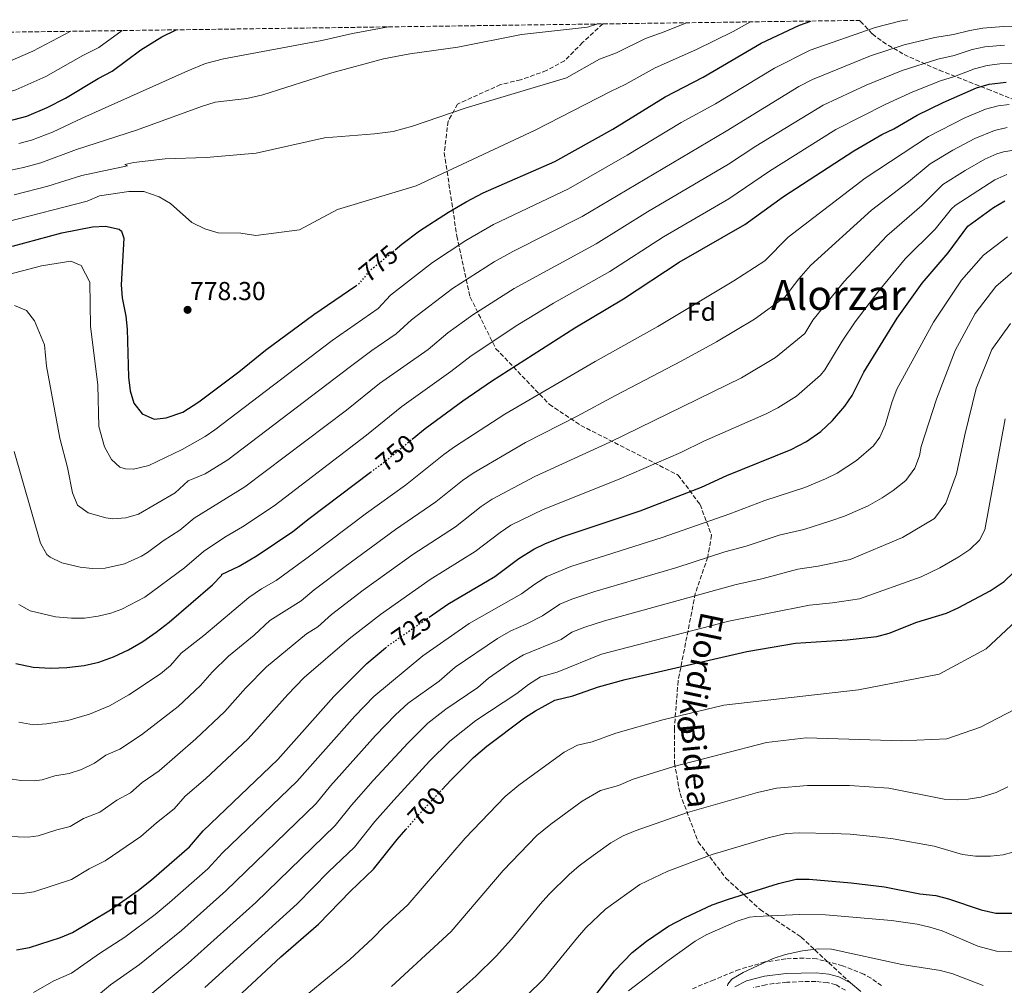
# Model space of a CAD drawing. Units: metres. Extents: x 593489 to 596923, y 4752204 to 4754563.
# Drawn here: x 594460 to 594839, y 4754161 to 4754534 of the extents above; entities that cross this region are included whole.
import ezdxf
from ezdxf.enums import TextEntityAlignment as Align

# ---------------------------------------------------------------- set-up
doc = ezdxf.new("R2010")
doc.units = ezdxf.units.M
doc.header["$MEASUREMENT"] = 0
doc.linetypes.add('DGN Style 3', pattern=[2.435891, 1.739922, -0.695969])
doc.linetypes.add('DGN Style 5', pattern=[1.217945, 0.521977, -0.695969])
for name, color, linetype, lineweight in [('Balsa-alberca', 142, 'Continuous', 0), ('Camino', 7, 'DGN Style 3', 0), ('Cota de curva de nivel directora', 7, 'Continuous', 0), ('Cota de punto acotado terreno', 7, 'Continuous', 0), ('Curva de nivel directora', 30, 'Continuous', 30), ('Curva de nivel directora no vista', 30, 'DGN Style 5', 30), ('Curva de nivel intermedia', 30, 'Continuous', 0), ('Etiqueta de zona arbolada', 92, 'Continuous', 0), ('Margen derecho', 7, 'Continuous', 0), ('Punto acotado terreno (símbolo)', 7, 'Continuous', 0), ('Senda', 7, 'DGN Style 3', 0), ('Texto de Área (paraje) menor', 7, 'Continuous', 0), ('Zona arbolada', 92, 'DGN Style 3', 0)]:
    doc.layers.add(name, color=color, linetype=linetype, lineweight=lineweight)
doc.styles.add('Style-Arial', font='arial.ttf')

# ---------------------------------------------------------------- blocks, each defined once
blk = doc.blocks.new('5PATER')
at = {"layer": 'Balsa-alberca', "linetype": 'Continuous', "lineweight": 0}
h = blk.add_hatch(color=51, dxfattribs=at)
edge = h.paths.add_edge_path()
edge.add_ellipse((0, 0), major_axis=(-0.11, -0.111), ratio=0.999422, start_angle=0, end_angle=360)

msp = doc.modelspace()

# ---------------------------------------------------------------- linework, layer by layer
at = {"layer": 'Camino', "color": 7, "linetype": 'DGN Style 3', "lineweight": 0}
msp.add_polyline3d([(594777.98, 4754159.52, 661.07), (594774.21, 4754161.6, 661.67), (594771.03, 4754162.44, 662.15), (594766.51, 4754162.85, 662.62), (594761.54, 4754162.83, 663.15), (594755.33, 4754162.57, 663.83), (594750.37, 4754162.08, 664.03), (594747.32, 4754161.65, 664.19), (594742.52, 4754160.5, 665)], dxfattribs=at)
at = {"layer": 'Curva de nivel directora', "color": 30, "linetype": 'Continuous', "lineweight": 30, "flags": 128}
for points, elevation in [([(594604.44, 4754445.1), (594606.98, 4754447.19), (594613.82, 4754452.39), (594624.9, 4754459.61), (594631.72, 4754463.61), (594638.36, 4754467.05), (594665.9, 4754479.11), (594688.23, 4754491.55), (594708.47, 4754504.02), (594723.06, 4754511.59), (594745.5, 4754524.79), (594760.22, 4754531.75), (594764.66, 4754533.3)], 775), ([(594470.19, 4754499.95), (594477.31, 4754503.57), (594489.82, 4754511.11), (594495.3, 4754513.91), (594506.3, 4754522.15), (594514.38, 4754527.19), (594520, 4754529.91)], 800), ([(594610.95, 4754372.07), (594615.95, 4754376.2), (594630.45, 4754386.81), (594641.54, 4754394.39), (594673.58, 4754414.95), (594692.46, 4754426.15), (594713.89, 4754440.33), (594739.18, 4754454.87), (594754.03, 4754465.66), (594781.22, 4754483.19), (594792.02, 4754489.59), (594796.56, 4754491.69), (594805.64, 4754496.97), (594815.61, 4754501.92), (594828.54, 4754507.51), (594833.35, 4754508.91), (594839.96, 4754509.73)], 750), ([(594027.44, 4754409.63), (594055.38, 4754418.4), (594090.3, 4754431.6), (594100.84, 4754437.62), (594122.18, 4754445.91), (594130.26, 4754448.15), (594153.7, 4754452.63), (594166.31, 4754455.52), (594202.64, 4754465.5), (594232.26, 4754474.15), (594244.9, 4754477.32), (594258.74, 4754479.11), (594275.58, 4754480.55), (594291.66, 4754481.43), (594325.76, 4754484.94), (594341.18, 4754485.99), (594343.78, 4754486.55), (594377.14, 4754487.19), (594393.66, 4754487.91), (594420.14, 4754489.51), (594441.38, 4754492.31), (594457.54, 4754495.35), (594462.36, 4754496.66), (594470.19, 4754499.95)], 800), ([(594617.47, 4754303.39), (594624.62, 4754308.37), (594642.83, 4754319.06), (594652.02, 4754326.07), (594657.82, 4754329.67), (594662.33, 4754331.83), (594669.18, 4754334.47), (594698.83, 4754344.41), (594722.5, 4754353.59), (594732.25, 4754358.05), (594757.03, 4754368.01), (594762.94, 4754371.08), (594768.45, 4754374.95), (594772.98, 4754379.22), (594777.78, 4754384.71), (594780.53, 4754388.89), (594785.1, 4754397.91), (594797.94, 4754418.71), (594807.48, 4754432.22), (594817.62, 4754443.91), (594825.18, 4754454.23), (594835.1, 4754461.35), (594839.38, 4754463.92)], 725), ([(594456.8, 4754446.44), (594475.82, 4754451.59), (594487.7, 4754453.91), (594492.69, 4754454.23), (594497.95, 4754453.08), (594498.86, 4754452.31), (594499.78, 4754449.51), (594498.7, 4754431.51), (594499.14, 4754426.53), (594500.54, 4754419.43), (594501.04, 4754414.46), (594501.58, 4754395.99), (594502.18, 4754390.63), (594503.63, 4754385.86), (594506.82, 4754381.75), (594511.42, 4754379.71), (594516.06, 4754380.23), (594522.46, 4754382.47), (594528.74, 4754386.39), (594544.14, 4754397.99)], 775), ([(594544.14, 4754397.99), (594554.43, 4754406.31), (594573.02, 4754420.15), (594589.23, 4754431.18)], 775), ([(594458.19, 4754285.47), (594464.84, 4754284.14), (594471.66, 4754283.75), (594477.77, 4754284), (594484.45, 4754284.81), (594490.18, 4754286.02), (594495.85, 4754288.11), (594501.52, 4754290.82), (594507.12, 4754294.06), (594512.25, 4754297.55), (594517.3, 4754301.49), (594534.02, 4754315.83), (594537.41, 4754319.52), (594537.54, 4754319.67), (594537.42, 4754319.83), (594544.25, 4754323.11), (594551.24, 4754327.11), (594564.9, 4754336.39), (594571.18, 4754341.43), (594594.87, 4754359.26)], 750), ([(594622.35, 4754236.77), (594626.02, 4754240.71), (594634.53, 4754249.23), (594639.76, 4754253.65), (594654.27, 4754264.51), (594658.43, 4754267.27), (594665.94, 4754271.43), (594672.9, 4754273.03), (594682.82, 4754276.47), (594693.1, 4754279.34), (594739.96, 4754290.1), (594758.66, 4754293.35), (594778.58, 4754294.71), (594790.02, 4754295.99), (594794.85, 4754297.28), (594805.42, 4754301.51), (594816.86, 4754304.95), (594821.43, 4754306.98), (594833.77, 4754313.5), (594839.14, 4754317.11), (594842.69, 4754320.63)], 700), ([(594458.46, 4754175.12), (594463.38, 4754175.96), (594475.38, 4754179.84), (594479.98, 4754181.78), (594494.64, 4754190.5), (594505.46, 4754198.16), (594510.42, 4754202.08), (594525.06, 4754214.87), (594530.38, 4754220.95), (594559.09, 4754248.47), (594580.78, 4754272.79), (594593.46, 4754285.58), (594600.64, 4754291.53)], 725), ([(594541.73, 4754154.99), (594560.26, 4754172.4), (594574.82, 4754184.96), (594587.13, 4754197.75), (594596.05, 4754206.19), (594605.14, 4754217.59), (594608.55, 4754221.52)], 700), ([(594634.44, 4754116.14), (594635.5, 4754116.8), (594640.38, 4754120.24), (594661.86, 4754137.36), (594678.56, 4754153.61), (594688.94, 4754167.02), (594695.74, 4754174.07), (594701.22, 4754178.39), (594709.79, 4754184.21), (594716.14, 4754187.59), (594726.52, 4754192.39), (594732.9, 4754194.68), (594752.14, 4754200.71), (594758.94, 4754202.39), (594763.94, 4754202.39), (594780.14, 4754200.95), (594792.98, 4754199.35), (594806.7, 4754196.63), (594812.82, 4754195.99), (594817.67, 4754194.77), (594830.22, 4754190.55), (594835.94, 4754189.27), (594842.42, 4754189.19)], 675)]:
    msp.add_lwpolyline(points, dxfattribs=dict(at, elevation=elevation))
at = {"layer": 'Curva de nivel directora no vista', "color": 30, "linetype": 'DGN Style 5', "lineweight": 30, "flags": 128}
for points, elevation in [([(594589.23, 4754431.18), (594590.78, 4754432.23), (594594.62, 4754437.03), (594604.44, 4754445.1)], 775), ([(594594.87, 4754359.26), (594601.06, 4754363.91), (594610.95, 4754372.07)], 750), ([(594600.64, 4754291.53), (594601.78, 4754292.47), (594617.47, 4754303.39)], 725), ([(594608.55, 4754221.52), (594613.94, 4754227.73), (594622.35, 4754236.77)], 700)]:
    msp.add_lwpolyline(points, dxfattribs=dict(at, elevation=elevation))
at = {"layer": 'Curva de nivel intermedia', "color": 30, "linetype": 'Continuous', "lineweight": 0, "flags": 128}
for points, elevation in [([(594801.99, 4754533.82), (594798.99, 4754533.25), (594789.44, 4754530.77), (594764.42, 4754522.04), (594750.57, 4754515.13), (594727.9, 4754501.42), (594714.61, 4754494.19), (594693.84, 4754481.58), (594671.21, 4754468.52), (594642.27, 4754454.88), (594631.59, 4754448.72), (594618.72, 4754440.2), (594602.61, 4754427.55), (594597.78, 4754422.46), (594580.03, 4754410.07), (594534.89, 4754375.66), (594531.14, 4754373.13), (594522.26, 4754368.1), (594509.44, 4754361.93), (594503.47, 4754360.51), (594500.38, 4754360.58), (594498.22, 4754361.19), (594494.98, 4754364.23), (594492.38, 4754369.03), (594490.18, 4754376.87), (594489.7, 4754392.87), (594486.9, 4754415.67), (594486.62, 4754432.55), (594483.3, 4754439.03), (594479.3, 4754440.63), (594467.98, 4754438.95), (594435.11, 4754430.33)], 770), ([(594544.82, 4754451.43), (594550.7, 4754450.55), (594567.46, 4754452.79), (594582.18, 4754460.55), (594612.46, 4754469.75), (594658.38, 4754491.27), (594687.63, 4754506.31), (594693.08, 4754508.85), (594704.65, 4754515.29), (594720.58, 4754522.37), (594734.65, 4754529.27), (594741.4, 4754532.98)], 780), ([(594479.38, 4754529.35), (594464.76, 4754521.69), (594454.97, 4754517.38), (594437.55, 4754512.95), (594420.78, 4754509.78), (594360.01, 4754504), (594334.77, 4754500.57), (594290.28, 4754497.35), (594273.82, 4754496.56), (594255.73, 4754495.2), (594240.26, 4754493.61), (594226.68, 4754491.41), (594185.27, 4754483.65), (594168.99, 4754481.22), (594160.48, 4754480.51), (594133.68, 4754479.35), (594120.11, 4754478.12), (594115.2, 4754477.15), (594084.97, 4754467.24), (594078.65, 4754463.63), (594056.39, 4754456.85), (594044.11, 4754452.6), (594017.72, 4754444.65)], 810), ([(594499.14, 4754529.62), (594490.17, 4754523.11), (594483.99, 4754519.98), (594469.72, 4754511.93), (594458.13, 4754506.81), (594453.33, 4754505.41), (594437.56, 4754502.27), (594417.98, 4754499.33), (594360.26, 4754495.44), (594291.3, 4754489.41), (594274.7, 4754488.56), (594257.24, 4754487.16), (594242.58, 4754485.46), (594229.47, 4754482.78), (594187.84, 4754472.9), (594168.33, 4754468.85), (594142.88, 4754465.26), (594125.26, 4754463.15), (594121.07, 4754462.31), (594092.9, 4754452.43), (594084.48, 4754447.61), (594049.74, 4754435.5), (594022.04, 4754426.98)], 805), ([(594874.11, 4754532.19), (594838.94, 4754531.2), (594830.92, 4754530.5), (594825.97, 4754529.71), (594819.64, 4754528.05), (594812.47, 4754527.01), (594800.65, 4754524.18), (594787.59, 4754519.91), (594765.22, 4754510.71), (594759.94, 4754508.03), (594732.02, 4754490.82), (594676.53, 4754457.93), (594649.73, 4754444.47), (594642.56, 4754440.44), (594626.52, 4754430.11), (594610.61, 4754418.07), (594604.77, 4754412.69), (594595.44, 4754406.25), (594587.22, 4754400.12), (594539.87, 4754364.1), (594531.18, 4754358.73), (594524.6, 4754355.95), (594519.59, 4754351.34), (594505.44, 4754343.17), (594500.5, 4754341.72), (594495.51, 4754341.32), (594492.86, 4754341.64), (594485.99, 4754343.69), (594481.91, 4754346.59), (594479.98, 4754351.36), (594478.1, 4754361.11), (594475.06, 4754372.47), (594470.02, 4754400.15), (594469.14, 4754408.47), (594465.3, 4754417.67), (594462.22, 4754421.67), (594457.66, 4754423.59)], 765), ([(594459.32, 4754486.09), (594464.16, 4754487.36), (594472.3, 4754490.47), (594483.99, 4754495.92), (594524.5, 4754514.07), (594531.26, 4754516.87), (594538.22, 4754518.71), (594576.06, 4754525.75), (594587.98, 4754528.55), (594601.79, 4754531.04)], 795), ([(594515.74, 4754480.15), (594531.58, 4754480.71), (594550.78, 4754482.31), (594577.14, 4754488.23), (594596.46, 4754489.83), (594603.66, 4754490.71), (594611.1, 4754492.71), (594631.34, 4754499.67), (594670.46, 4754511.43), (594683.09, 4754518.64), (594689.74, 4754521.09), (594700.83, 4754526.55), (594708.1, 4754529.13), (594716.75, 4754532.64)], 785), ([(594628.58, 4754523.27), (594653.02, 4754528.07), (594678.55, 4754530.97), (594682.49, 4754532.16)], 790), ([(594443.87, 4754473.26), (594461.11, 4754476.83), (594467.75, 4754478.64), (594481.47, 4754483.7), (594504.66, 4754491.27), (594529.66, 4754500.31), (594535.02, 4754501.99), (594547.18, 4754503.43), (594553.3, 4754504.87), (594580.02, 4754513.27), (594599.9, 4754518.71), (594610.06, 4754520.71), (594628.58, 4754523.27)], 790), ([(594839.28, 4754524.04), (594831.75, 4754523.3), (594826.83, 4754522.31), (594819.82, 4754520), (594813.52, 4754518.65), (594799.83, 4754514.27), (594785.97, 4754508.58), (594769.33, 4754500.89), (594743.37, 4754485.05), (594732.87, 4754478.14), (594701.68, 4754459.74), (594681.84, 4754447.34), (594650.23, 4754430.18), (594634.31, 4754420.04), (594624.72, 4754413.11), (594617.06, 4754406.67), (594598.38, 4754393.45), (594585.62, 4754383.26), (594546.42, 4754353.63), (594526.84, 4754341.59), (594521.36, 4754336.9), (594514.95, 4754332.78), (594508.84, 4754328.32), (594506.59, 4754326.92), (594500.08, 4754324), (594492.55, 4754322.34), (594487.56, 4754322.13), (594482.97, 4754322.68), (594475.93, 4754324.36), (594471.39, 4754326.51), (594470.14, 4754327.62), (594467.63, 4754331.94), (594457.46, 4754367.27)], 760), ([(594891.75, 4754518.04), (594837.53, 4754516.79), (594832.57, 4754516.13), (594827.68, 4754514.91), (594820.01, 4754511.95), (594814.56, 4754510.28), (594803.98, 4754506.04), (594793.51, 4754501.24), (594774.28, 4754491.41), (594748.7, 4754475.36), (594733.04, 4754464.7), (594707.78, 4754450.03), (594687.15, 4754436.74), (594665.4, 4754424.45), (594651.68, 4754416.08), (594633.7, 4754404.19), (594625.82, 4754398.15), (594606.89, 4754384.6), (594593.34, 4754373.59), (594557.67, 4754346.39), (594545.48, 4754338.18), (594538.73, 4754334.28), (594530.43, 4754328.71), (594523.13, 4754322.45), (594507.83, 4754311.08), (594498.96, 4754306.43), (594494.72, 4754304.94), (594489.85, 4754303.79), (594484.59, 4754303.06), (594479.61, 4754302.94), (594473.44, 4754303.57), (594463.72, 4754305.87), (594459.24, 4754308.25)], 755), ([(594459.24, 4754262.89), (594464.94, 4754261.83), (594469.96, 4754262.19), (594478.21, 4754263.55), (594486.49, 4754265.95), (594494.23, 4754269.23), (594501.69, 4754273.46), (594513.94, 4754281.51), (594517.71, 4754284.8), (594521.9, 4754289.48), (594530.62, 4754296.38), (594547.92, 4754310.94), (594552.88, 4754314.38), (594558.47, 4754317.58), (594571.38, 4754326.87), (594593.37, 4754343.54), (594608.36, 4754354.32), (594623.17, 4754366.17), (594627.25, 4754369.05), (594646.66, 4754381.68), (594681.43, 4754401.93), (594705.61, 4754415.49), (594734.91, 4754433.05), (594746.9, 4754440.84), (594755.89, 4754449.88), (594785.6, 4754472.72), (594810.01, 4754488.81), (594823.99, 4754495.98), (594831.98, 4754499.29), (594836.83, 4754500.6), (594841.11, 4754501.06)], 745), ([(594840.29, 4754492.21), (594835.41, 4754491.06), (594827.86, 4754487.95), (594819.42, 4754483.52), (594810.6, 4754478.21), (594802.26, 4754471.32), (594788.02, 4754460.41), (594764.5, 4754439.02), (594759.98, 4754433.85), (594754.62, 4754426.81), (594742.95, 4754418.27), (594728.3, 4754409.52), (594714.59, 4754402.06), (594689.27, 4754388.91), (594674.56, 4754380.88), (594654.66, 4754370.78), (594634.51, 4754358.97), (594630.38, 4754356.15), (594620.08, 4754347.88), (594604.54, 4754337.22), (594585.06, 4754322.99), (594573.09, 4754313.87), (594568.18, 4754309.74), (594556, 4754302.08), (594550.01, 4754296.46), (594540.17, 4754288.4), (594533.88, 4754282.23), (594529.27, 4754277.09), (594520.76, 4754268.97), (594506.55, 4754258.06), (594498.28, 4754252.44), (594492.85, 4754250.15), (594488.53, 4754247.09), (594483.41, 4754244.67), (594478.66, 4754243.11), (594473.14, 4754242.18), (594468.35, 4754240.63), (594465.18, 4754240.32), (594460.06, 4754240.44), (594455.1, 4754241.11)], 740), ([(594843.78, 4754483.6), (594838.84, 4754482.84), (594836.27, 4754482.06), (594831.69, 4754480.03), (594824.07, 4754475.67), (594815.46, 4754470.22), (594807.38, 4754462.18), (594793.91, 4754450.45), (594777.4, 4754432.67), (594765.35, 4754417.96), (594762.34, 4754412.78), (594750.99, 4754403.48), (594737.88, 4754395.68), (594687.17, 4754370.86), (594658.16, 4754357.65), (594641.75, 4754348.91), (594637.59, 4754346.12), (594627.67, 4754338.27), (594611.23, 4754327.6), (594592, 4754313.77), (594579.88, 4754304.44), (594574.59, 4754299.65), (594570.14, 4754296.92), (594554.74, 4754284.24), (594546.72, 4754275.95), (594538.73, 4754267), (594527.57, 4754256.42), (594513.37, 4754244.17), (594506.84, 4754239.6), (594502.32, 4754235.65), (594497.06, 4754232.82), (594490.57, 4754228.23), (594484.25, 4754225.73), (594479.1, 4754222.66), (594473.89, 4754221.4), (594466.69, 4754219.08), (594462.84, 4754218.53), (594455.18, 4754218.8)], 735), ([(594457.48, 4754466.24), (594470.44, 4754469.62), (594483.54, 4754473.77), (594501.18, 4754477.43), (594500.1, 4754477.91), (594503.66, 4754478.79), (594515.74, 4754480.15)], 785), ([(594840.13, 4754474.08), (594835.53, 4754472.07), (594820.32, 4754462.22), (594818.8, 4754460.84), (594812.5, 4754453.05), (594800.99, 4754441.62), (594790.84, 4754429.19), (594781.74, 4754417.29), (594776.72, 4754409.89), (594770.06, 4754398.74), (594768.36, 4754396.78), (594759.04, 4754388.68), (594751.89, 4754384.15), (594747.45, 4754381.85), (594723.42, 4754371.28), (594714.44, 4754366.88), (594690.74, 4754356.57), (594661.43, 4754344.94), (594648.98, 4754338.85), (594644.81, 4754336.1), (594635.25, 4754328.67), (594617.93, 4754317.98), (594598.74, 4754304.41), (594586.67, 4754295.01), (594569.31, 4754280.08), (594563.01, 4754273.54), (594547.68, 4754256.41), (594531.24, 4754241), (594523.47, 4754234.38), (594519.21, 4754229.52), (594512.39, 4754224.13), (594506.37, 4754218.86), (594492.61, 4754209.37), (594486.42, 4754206.31), (594479.54, 4754202.22), (594465.04, 4754197.52), (594460.54, 4754196.77), (594450.31, 4754197.02)], 730), ([(594454.7, 4754455.8), (594485.62, 4754463.84), (594490.42, 4754465.83), (594501.66, 4754467.51), (594507.54, 4754467.51), (594513.42, 4754465.51), (594517.78, 4754462.95), (594525.94, 4754455.59), (594530.98, 4754453.19), (594536.18, 4754451.67), (594544.82, 4754451.43)], 780), ([(594840.4, 4754450.11), (594831.16, 4754443.01), (594822.73, 4754433.4), (594811.89, 4754417.11), (594797.82, 4754391.26), (594795.99, 4754386.61), (594793.28, 4754377.4), (594791.27, 4754372.81), (594788.83, 4754369.49), (594782.25, 4754363.77), (594774.71, 4754358.94), (594770.25, 4754356.69), (594762.34, 4754353.46), (594746.93, 4754348.41), (594733.37, 4754343.21), (594707.3, 4754334.09), (594672.06, 4754322.87), (594662.82, 4754319.03), (594658.18, 4754316.15), (594653.14, 4754312.41), (594632.93, 4754300.99), (594614.98, 4754288.45), (594596.14, 4754272.79), (594588.77, 4754265.25), (594566.49, 4754240.01), (594537.87, 4754212.55), (594532.1, 4754206.38), (594517.41, 4754193.34), (594511.85, 4754188.75), (594500.21, 4754179.97), (594490.42, 4754173.7), (594479.57, 4754166.12), (594472.73, 4754163.16), (594464.95, 4754158.58)], 720), ([(594845.22, 4754438.83), (594835.98, 4754430.9), (594827.95, 4754420.45), (594820.32, 4754406.25), (594813.09, 4754387.45), (594807.15, 4754369.21), (594806.46, 4754365.64), (594804.75, 4754360.9), (594801.22, 4754356.14), (594796.3, 4754352.21), (594792.15, 4754349.41), (594786.68, 4754346.38), (594777.56, 4754342.3), (594772.39, 4754340.48), (594761.92, 4754337.19), (594752.35, 4754334.96), (594739.69, 4754330.74), (594731.45, 4754328.54), (594712.98, 4754322.6), (594681.33, 4754313.3), (594672.42, 4754310.37), (594667.82, 4754308.39), (594661.21, 4754303.85), (594654.86, 4754300.65), (594649, 4754298.17), (594643.83, 4754295.13), (594627.54, 4754284.08), (594621.34, 4754278.73), (594609.35, 4754270.16), (594604.49, 4754265.66), (594596.77, 4754257.7), (594579.51, 4754238.36), (594573.88, 4754231.56), (594539.14, 4754197.88), (594522.07, 4754182.56), (594505.77, 4754169.43), (594494.61, 4754161.57), (594483.76, 4754152.4)], 715), ([(594841.6, 4754416.69), (594834.37, 4754406.67), (594828.35, 4754391.63), (594823.93, 4754373.66), (594820.72, 4754358.62), (594816.71, 4754347.34), (594812.29, 4754341.5), (594799.96, 4754334.15), (594779.73, 4754325.57), (594767.47, 4754323.03), (594759.65, 4754321.88), (594745.69, 4754318.2), (594735.8, 4754315.98), (594685.04, 4754301.92), (594677.48, 4754299.57), (594672.5, 4754297.6), (594668.41, 4754294.72), (594653.82, 4754288.84), (594649.55, 4754286.24), (594640.41, 4754279.88), (594636.28, 4754276.31), (594623.88, 4754267.94), (594616.94, 4754262.52), (594609.33, 4754254.97), (594595.96, 4754240.46), (594587.57, 4754230.87), (594581.27, 4754223.1), (594550.72, 4754193.31), (594524.62, 4754169.94), (594510.73, 4754158.41)], 710), ([(594839.59, 4754379.93), (594831.73, 4754337.09), (594829.69, 4754333.06), (594825.91, 4754329.53), (594821.62, 4754326.64), (594814.37, 4754322.44), (594807.18, 4754318.95), (594783.42, 4754310.4), (594773.02, 4754308.87), (594764.14, 4754307.96), (594733.07, 4754301.84), (594683.94, 4754289.15), (594666.88, 4754282.24), (594660.45, 4754280.38), (594655.76, 4754277.4), (594651.23, 4754273.9), (594635.47, 4754263.53), (594625.44, 4754255.62), (594617.67, 4754247.84), (594603.82, 4754232.81), (594596.59, 4754224.52), (594588.66, 4754214.65), (594578.67, 4754205.16), (594566.65, 4754192.85), (594531.01, 4754160.54)], 705), ([(594847.45, 4754305.47), (594832.25, 4754291.15), (594814.14, 4754281.36), (594783.01, 4754275.33), (594731.02, 4754269.46), (594707.58, 4754263.74), (594689.48, 4754258.7), (594680.28, 4754255.27), (594674.71, 4754253.99), (594669.51, 4754251.27), (594652.05, 4754238.6), (594646.77, 4754234.2), (594631.41, 4754218.22), (594609.21, 4754192.42), (594600.12, 4754184.12), (594595.82, 4754179.64), (594586.95, 4754171.32), (594556.88, 4754146.72)], 695), ([(594843.11, 4754267.79), (594830.07, 4754261.01), (594817.04, 4754256.49), (594799.66, 4754255.74), (594762.76, 4754256.79), (594747.55, 4754255.02), (594711.81, 4754245.76), (594696.15, 4754240.92), (594690.49, 4754238.49), (594683.48, 4754236.54), (594676.48, 4754232.39), (594664.34, 4754223.55), (594659.01, 4754219.17), (594645.98, 4754205.64), (594626, 4754182.1), (594602.91, 4754160.92)], 690), ([(594840.57, 4754237.91), (594836.06, 4754235.79), (594830.16, 4754234.01), (594825.25, 4754233.17), (594821.06, 4754232.88), (594816.07, 4754233.24), (594794.74, 4754237.43), (594779.51, 4754238.46), (594763.28, 4754238.47), (594751.35, 4754237.48), (594744.11, 4754235.74), (594717.05, 4754228.06), (594696.87, 4754221.03), (594692.25, 4754219.1), (594687.58, 4754216.33), (594680.69, 4754211.42), (594675.26, 4754207.46), (594671.46, 4754204.2), (594663.63, 4754196.49), (594660.3, 4754192.76), (594649.19, 4754179.2), (594643.32, 4754172.67), (594635.53, 4754164.89), (594623.96, 4754154.61)], 685), ([(594842.46, 4754212.73), (594838.77, 4754211.77), (594833.83, 4754211.18), (594828.12, 4754211.23), (594823.14, 4754211.9), (594812.14, 4754215.02), (594796.31, 4754217.9), (594791.09, 4754218.54), (594779.83, 4754219.71), (594772.84, 4754220.01), (594760.13, 4754220.27), (594755.14, 4754219.94), (594748.13, 4754218.23), (594726.53, 4754211.81), (594709.47, 4754205.37), (594698.68, 4754200.27), (594685.51, 4754190.77), (594677.93, 4754183.63), (594674.62, 4754179.89), (594661.55, 4754163.74), (594648.7, 4754151.12)], 680), ([(594849.92, 4754174.24), (594836.14, 4754174.57), (594829.05, 4754176.44), (594815.27, 4754182.37), (594810.53, 4754183.88), (594805.65, 4754184.99), (594795.67, 4754186.37), (594770.33, 4754188.53), (594760.34, 4754188.71), (594743.38, 4754187.99), (594740.97, 4754187.64), (594736.18, 4754186.15), (594724.32, 4754180.87), (594719.98, 4754178.39), (594709.06, 4754170.55), (594694.38, 4754159.27)], 670), ([(594831.03, 4754161.28), (594819.41, 4754165.89), (594814.59, 4754167.12), (594799.7, 4754169.43), (594772.58, 4754175.37), (594767.58, 4754175.43), (594761.38, 4754174.71), (594754.87, 4754173.25), (594750.1, 4754171.75), (594738.48, 4754166.32), (594734.18, 4754163.75), (594732.58, 4754161.83), (594732.54, 4754161.19)], 665)]:
    msp.add_lwpolyline(points, dxfattribs=dict(at, elevation=elevation))
at = {"layer": 'Margen derecho', "color": 7, "linetype": 'Continuous', "lineweight": 0}
for points in [[(594735.38, 4754160.84, 665.62), (594739.82, 4754163.11, 665.21), (594746.7, 4754164.95, 664.19), (594755.06, 4754165.91, 663.83), (594766.65, 4754166.21, 662.62), (594771.62, 4754165.75, 662.15), (594775.46, 4754164.74, 661.67), (594779.86, 4754162.31, 661.12)], [(594779.86, 4754162.31, 661.12), (594783.94, 4754159.04, 660.46)]]:
    msp.add_polyline3d(points, dxfattribs=at)
at = {"layer": 'Senda', "color": 7, "linetype": 'DGN Style 3', "lineweight": 0}
msp.add_polyline3d([(594684.38, 4754532.19, 789.79), (594676.65, 4754524.98, 788.35), (594669.66, 4754517.99, 786.78), (594662.67, 4754514.16, 786.16), (594652.74, 4754510.63, 786.03), (594645.02, 4754508.79, 786.14), (594628.45, 4754501.28, 785.46), (594624.77, 4754494.66, 784.41), (594623.3, 4754482.52, 781.82), (594628.15, 4754450.35, 771.27), (594633.3, 4754426.8, 762.46), (594643.23, 4754406.93, 753.81), (594663.81, 4754385.43, 743.17), (594675.95, 4754377.33, 738.67), (594713.47, 4754358.19, 727.47), (594721.93, 4754346.79, 722.67), (594726.35, 4754335.01, 717.95), (594724.87, 4754326.55, 715.04), (594720.09, 4754312.56, 710.36), (594713.47, 4754278.79, 698.59), (594712, 4754260.39, 693.84), (594712, 4754247.15, 690.35), (594714.21, 4754235.37, 687.12), (594721.19, 4754216.73, 681.75), (594731.86, 4754202.75, 677.19), (594745.1, 4754190.6, 671.03), (594760.88, 4754180.01, 666.9), (594779.86, 4754162.31, 661.12)], dxfattribs=at)
at = {"layer": 'Zona arbolada', "color": 92, "linetype": 'DGN Style 3', "lineweight": 0}
for points in [[(594365.53, 4754527.77, 824.02), (594783.46, 4754533.56, 769.04), (594783.7, 4754533.19, 768.8), (594788.34, 4754528.31, 767.24), (594792.34, 4754525.29, 765.88), (594800.57, 4754520.36, 762.99), (594814.14, 4754514.33, 758.69), (594818.75, 4754512.49, 757.9), (594832.8, 4754507.05, 756.88), (594837.26, 4754505.27, 755.84), (594843.9, 4754502.61, 753.36)], [(594783.46, 4754533.56, 769.04), (594783.7, 4754533.19, 768.8), (594788.34, 4754528.31, 767.24), (594792.34, 4754525.29, 765.88), (594800.57, 4754520.36, 762.99), (594814.14, 4754514.33, 758.69), (594818.75, 4754512.49, 757.9), (594832.8, 4754507.05, 756.88), (594837.26, 4754505.27, 755.84), (594843.9, 4754502.61, 753.36)], [(594791.9, 4754161.27, 662.63), (594787.83, 4754164.14, 663.29), (594785.02, 4754165.67, 663.71), (594776.82, 4754168.95, 664.85), (594766.9, 4754171.59, 665.57), (594761.93, 4754171.89, 666.09), (594754.95, 4754171.61, 667.39), (594746.91, 4754170.41, 668.65), (594737.02, 4754167.51, 669.77), (594727.31, 4754163.54, 670.56), (594718.76, 4754160.01, 670.79)], [(594791.9, 4754161.27, 662.63), (594787.83, 4754164.14, 663.29), (594785.02, 4754165.67, 663.71), (594776.82, 4754168.95, 664.85), (594766.9, 4754171.59, 665.57), (594761.93, 4754171.89, 666.09), (594754.95, 4754171.61, 667.39), (594746.91, 4754170.41, 668.65), (594737.02, 4754167.51, 669.77), (594727.31, 4754163.54, 670.56), (594718.76, 4754160.01, 670.79)]]:
    msp.add_polyline3d(points, dxfattribs=at)

# ---------------------------------------------------------------- block references
at = {"layer": 'Punto acotado terreno (símbolo)', "color": 7, "linetype": 'Continuous', "lineweight": 0, "xscale": 10, "yscale": 10, "zscale": 10}
msp.add_blockref('5PATER', (594524.34, 4754421.91, 778.3), dxfattribs=at)

# ---------------------------------------------------------------- texts
at = {"color": 7, "linetype": 'Continuous', "lineweight": 0, "style": 'Style-Arial'}
for s, rotation, p in [('Elordiko', 258.2365, (594717.48, 4754282.34, 703.88)), ('Bidea', 275.1897, (594715.8, 4754245.8, 691.52))]:
    msp.add_text(s, height=9, rotation=rotation, dxfattribs=at).set_placement(p, align=Align.CENTER)
at = {"layer": 'Cota de curva de nivel directora', "color": 7, "linetype": 'Continuous', "lineweight": 0, "style": 'Style-Arial'}
for s, rotation, p in [('775', 39.4204, (594597.95, 4754439.77, 775)), ('750', 39.5191, (594604.46, 4754366.71, 750)), ('725', 34.8289, (594610.67, 4754298.67, 725)), ('700', 47.0932, (594616.47, 4754230.45, 700))]:
    msp.add_text(s, height=7, rotation=rotation, dxfattribs=at).set_placement(p, align=Align.MIDDLE_CENTER)
at = {"layer": 'Cota de punto acotado terreno', "color": 7, "linetype": 'Continuous', "lineweight": 0, "style": 'Style-Arial'}
msp.add_text('778.30', height=7, dxfattribs=at).set_placement((594525.3, 4754425.66, 778.3))
at = {"layer": 'Etiqueta de zona arbolada', "color": 92, "linetype": 'Continuous', "lineweight": 0, "style": 'Style-Arial'}
for p in [(594722.47, 4754421.18, 744.08), (594499.87, 4754192.23, 724.64)]:
    msp.add_text('Fd', height=7, dxfattribs=at).set_placement(p, align=Align.MIDDLE_CENTER)
at = {"layer": 'Texto de Área (paraje) menor', "color": 7, "linetype": 'Continuous', "lineweight": 0, "style": 'Style-Arial'}
msp.add_text('Alorzar', height=11.5, dxfattribs=at).set_placement((594775.26, 4754427.64, 738.35), align=Align.MIDDLE_CENTER)

doc.saveas('drawing.dxf')
